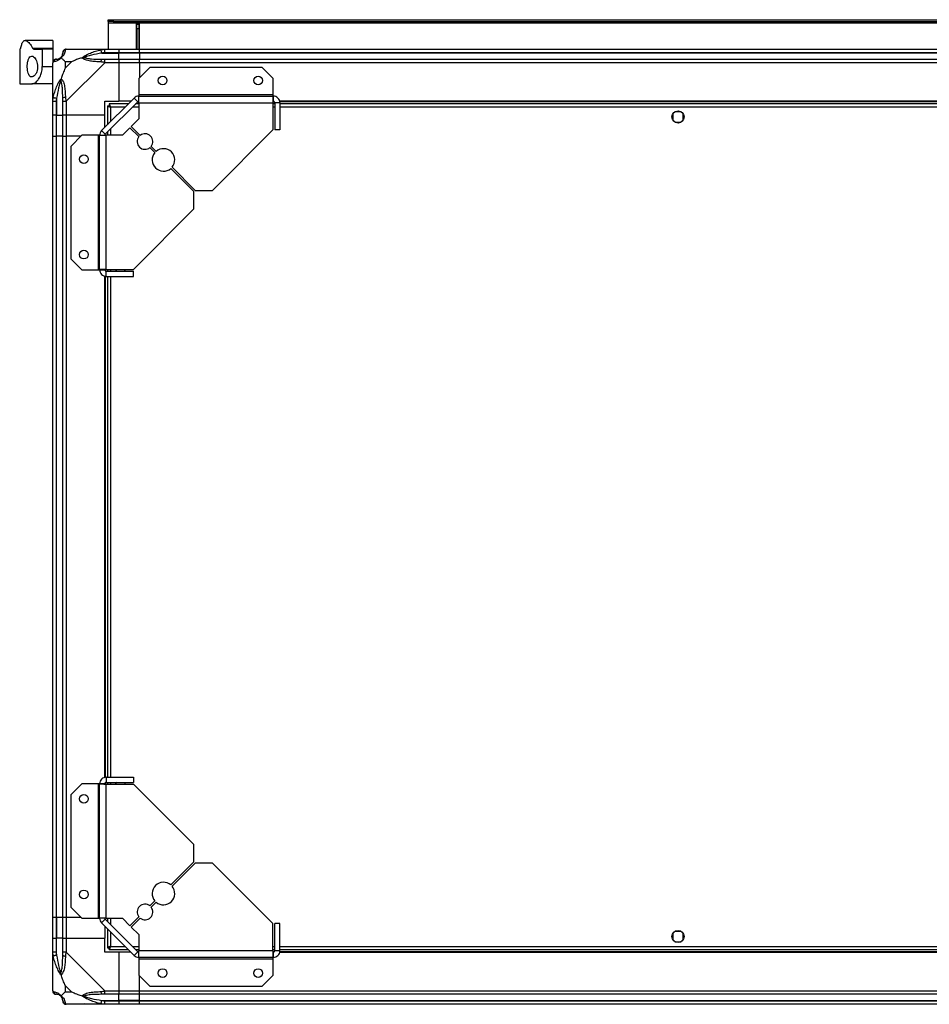
# Model space of a CAD drawing. Units: millimetres. Extents: x 136 to 5392, y 187 to 3369.
# Drawn here: x 3575 to 4099, y 2802 to 3369 of the extents above; entities that cross this region are included whole.
import ezdxf

# ---------------------------------------------------------------- set-up
doc = ezdxf.new("R2010")
doc.units = ezdxf.units.MM

msp = doc.modelspace()

# ---------------------------------------------------------------- linework, layer by layer
at = {"linetype": 'Continuous', "lineweight": 25}
for p, q in [((3626.34, 3367.53), (3626.34, 3368.53)), ((3626.34, 3368.53), (3629.17, 3368.53)), ((3629.17, 3368.53), (3629.17, 3367.53)), ((3629.17, 3368.53), (5279.51, 3368.53)), ((3629.17, 3367.53), (3626.34, 3367.53)), ((3626.34, 3367.53), (3626.34, 3366.73)), ((3626.34, 3366.73), (5282.34, 3366.73)), ((3626.34, 3366.73), (3626.34, 3351.53)), ((3629.17, 3367.53), (5279.51, 3367.53)), ((3644.34, 3366.53), (3642.34, 3366.53)), ((3642.34, 3366.53), (3642.34, 3351.53)), ((3642.84, 3366.53), (3642.84, 3366.03)), ((3642.84, 3366.03), (3643.84, 3366.03)), ((3642.84, 3363.2), (3642.84, 3366.03)), ((3643.84, 3363.2), (3642.84, 3363.2)), ((3642.84, 3363.2), (3642.84, 3351.53)), ((3643.84, 3366.53), (3643.84, 3366.03)), ((3643.84, 3366.03), (3643.84, 3363.2)), ((3643.84, 3363.2), (3643.84, 3351.53)), ((3644.34, 3351.53), (3644.34, 3366.53)), ((3575.34, 3351.53), (3575.34, 3331.53)), ((3575.34, 3351.53), (3575.44, 3351.53)), ((3594.34, 3356.53), (3578.43, 3356.53)), ((3582.78, 3352.11), (3594.34, 3352.11)), ((3583.52, 3351.53), (3588.34, 3351.53)), ((3588.34, 3351.53), (3588.34, 3341.53)), ((3594.34, 3351.53), (3588.34, 3351.53)), ((3594.34, 3356.53), (3594.34, 3352.11)), ((3594.34, 3352.11), (3594.34, 3351.53)), ((3594.34, 3351.53), (3594.34, 3343.96)), ((3602.09, 3351.53), (3624.29, 3351.53)), ((3612.49, 3351.53), (3612.84, 3351.18)), ((3624.29, 3351.53), (3632.34, 3351.53)), ((3632.34, 3351.53), (3632.34, 3349.53)), ((3632.34, 3351.53), (3644.34, 3351.53)), ((3644.34, 3351.53), (5264.34, 3351.53)), ((3644.34, 3349.53), (3644.34, 3351.53)), ((3622.56, 3349.28), (3632.34, 3349.28)), ((3632.34, 3349.53), (3624.29, 3349.53)), ((3624.29, 3345.78), (3632.34, 3345.78)), ((3632.34, 3349.28), (3632.34, 3349.53)), ((3644.34, 3349.53), (3632.34, 3349.53)), ((3632.34, 3345.78), (3632.34, 3349.28)), ((3644.34, 3349.28), (3632.34, 3349.28)), ((3632.34, 3345.78), (3632.34, 3343.78)), ((3632.34, 3345.78), (3644.34, 3345.78)), ((5264.34, 3349.53), (3644.34, 3349.53)), ((3644.34, 3349.53), (3644.34, 3349.28)), ((5264.34, 3349.28), (3644.34, 3349.28)), ((3644.34, 3349.28), (3644.34, 3345.78)), ((3644.34, 3343.78), (3644.34, 3345.78)), ((3644.34, 3345.78), (5264.34, 3345.78)), ((3588.34, 3341.53), (3594.34, 3341.53)), ((3594.34, 3321.58), (3594.34, 3343.78)), ((3601.52, 3344.35), (3601.52, 3340.65)), ((3605.22, 3344.35), (3601.52, 3344.35)), ((3601.52, 3340.65), (3605.22, 3344.35)), ((3624.29, 3343.78), (3602.09, 3321.58)), ((3632.34, 3343.78), (3624.29, 3343.78)), ((3632.34, 3343.78), (3632.34, 3321.53)), ((3644.34, 3343.78), (3632.34, 3343.78)), ((3650.28, 3341.03), (3643.91, 3334.67)), ((5264.34, 3343.78), (3644.34, 3343.78)), ((3644.34, 3343.78), (3644.34, 3335.09)), ((3714.97, 3341.03), (3650.28, 3341.03)), ((3721.34, 3334.67), (3714.97, 3341.03)), ((3643.91, 3334.67), (3643.91, 3325.33)), ((3721.34, 3325.33), (3721.34, 3334.67)), ((3575.34, 3331.53), (3582.31, 3331.53)), ((3594.34, 3331.53), (3582.31, 3331.53)), ((3596.59, 3323.31), (3596.59, 3313.53)), ((3622.45, 3304.64), (3641.23, 3323.42)), ((3643.35, 3321.3), (3641.23, 3323.42)), ((3721.34, 3325.33), (3643.91, 3325.33)), ((3643.91, 3325.33), (3643.91, 3324.53)), ((3643.91, 3320.73), (3643.91, 3324.53)), ((3643.91, 3324.53), (3721.34, 3324.53)), ((3721.34, 3324.53), (3721.34, 3325.33)), ((3721.34, 3321.53), (3721.34, 3324.53)), ((3594.34, 3313.53), (3594.34, 3321.58)), ((3596.34, 3321.58), (3596.34, 3313.53)), ((3600.09, 3313.53), (3600.09, 3321.58)), ((3602.09, 3321.58), (3602.09, 3313.53)), ((3624.34, 3321.53), (3632.34, 3321.53)), ((3624.34, 3313.53), (3624.34, 3321.53)), ((3624.57, 3302.52), (3643.35, 3321.3)), ((3625.84, 3319.02), (3625.84, 3308.03)), ((3625.84, 3319.02), (3626.84, 3319.02)), ((3626.88, 3319.03), (3626.84, 3319.03)), ((3626.84, 3319.03), (3626.84, 3319.02)), ((3637.84, 3320.03), (3626.85, 3320.03)), ((3626.85, 3320.03), (3626.85, 3319.03)), ((3627.64, 3318.23), (3627.64, 3309.83)), ((3636.04, 3318.23), (3627.64, 3318.23)), ((3639.34, 3321.53), (3632.34, 3321.53)), ((3643.91, 3318.23), (3640.28, 3318.23)), ((3643.91, 3320.03), (3642.08, 3320.03)), ((3643.91, 3320.73), (3643.91, 3311.4)), ((3643.91, 3320.73), (3721.14, 3320.73)), ((3721.14, 3320.73), (3721.14, 3305.03)), ((3722.14, 3320.03), (3721.14, 3320.03)), ((3722.14, 3318.23), (3721.14, 3318.23)), ((3721.98, 3321.18), (3721.22, 3321.18)), ((3725.14, 3320.73), (3722.14, 3320.73)), ((3722.14, 3320.73), (3722.14, 3305.03)), ((5183.7, 3321.53), (3724.98, 3321.53)), ((5183.63, 3321.18), (3725.05, 3321.18)), ((3725.14, 3320.73), (3725.14, 3305.03)), ((5183.54, 3320.03), (3725.14, 3320.03)), ((5183.54, 3318.23), (3725.14, 3318.23)), ((3596.34, 3313.53), (3594.34, 3313.53)), ((3594.34, 3301.53), (3594.34, 3313.53)), ((3596.34, 3313.53), (3596.59, 3313.53)), ((3596.34, 3313.53), (3596.34, 3301.53)), ((3596.59, 3313.53), (3600.09, 3313.53)), ((3596.59, 3301.53), (3596.59, 3313.53)), ((3602.09, 3313.53), (3600.09, 3313.53)), ((3600.09, 3301.53), (3600.09, 3313.53)), ((3624.34, 3313.53), (3602.09, 3313.53)), ((3602.09, 3313.53), (3602.09, 3301.53)), ((3624.34, 3306.53), (3624.34, 3313.53)), ((3643.91, 3311.4), (3639.55, 3307.03)), ((3951.34, 3314.33), (3951.34, 3310.73)), ((3956.14, 3315.53), (3952.54, 3315.53)), ((3957.34, 3310.73), (3957.34, 3314.33)), ((3638.84, 3306.32), (3634.47, 3301.96)), ((3643.99, 3301.18), (3638.84, 3306.32)), ((3639.55, 3307.03), (3644.69, 3301.88)), ((3952.54, 3309.53), (3956.14, 3309.53)), ((3594.34, 2851.53), (3594.34, 3301.53)), ((3594.34, 3301.53), (3596.34, 3301.53)), ((3596.34, 3301.53), (3596.34, 2851.53)), ((3596.59, 3301.53), (3596.34, 3301.53)), ((3596.59, 2851.53), (3596.59, 3301.53)), ((3600.09, 3301.53), (3596.59, 3301.53)), ((3600.09, 2851.53), (3600.09, 3301.53)), ((3600.09, 3301.53), (3602.09, 3301.53)), ((3602.09, 3301.53), (3602.09, 2851.53)), ((3610.78, 3301.53), (3602.09, 3301.53)), ((3611.2, 3301.96), (3604.84, 3295.59)), ((3620.54, 3301.96), (3611.2, 3301.96)), ((3620.54, 3301.96), (3620.54, 3224.53)), ((3621.34, 3301.96), (3620.54, 3301.96)), ((3621.34, 3301.96), (3625.14, 3301.96)), ((3621.34, 3224.53), (3621.34, 3301.96)), ((3622.45, 3304.64), (3624.57, 3302.52)), ((3625.14, 3224.73), (3625.14, 3301.96)), ((3634.47, 3301.96), (3625.14, 3301.96)), ((3625.84, 3303.79), (3625.84, 3301.96)), ((3627.64, 3305.59), (3627.64, 3301.96)), ((3686.34, 3270.23), (3721.14, 3305.03)), ((3725.14, 3305.03), (3722.14, 3305.03)), ((3604.84, 3295.59), (3604.84, 3230.9)), ((3653.17, 3291.99), (3650.31, 3294.85)), ((3651.02, 3295.56), (3653.88, 3292.7)), ((3663.04, 3283.53), (3676.34, 3270.23)), ((3675.64, 3269.53), (3662.34, 3282.82)), ((3675.64, 3259.53), (3675.64, 3269.53)), ((3676.34, 3270.23), (3686.34, 3270.23)), ((3640.84, 3224.73), (3675.64, 3259.53)), ((3604.84, 3230.9), (3611.2, 3224.53)), ((3611.2, 3224.53), (3620.54, 3224.53)), ((3620.54, 3224.53), (3621.34, 3224.53)), ((3621.34, 3224.53), (3624.34, 3224.53)), ((3624.34, 2932.17), (3624.34, 3220.89)), ((3624.69, 3223.89), (3624.69, 3224.65)), ((3624.69, 2932.24), (3624.69, 3220.82)), ((3625.14, 3224.73), (3640.84, 3224.73)), ((3625.14, 3220.73), (3625.14, 3223.73)), ((3625.14, 3223.73), (3640.84, 3223.73)), ((3625.14, 3220.73), (3640.84, 3220.73)), ((3625.84, 3224.73), (3625.84, 3223.73)), ((3625.84, 3220.73), (3625.84, 2932.33)), ((3627.64, 3224.73), (3627.64, 3223.73)), ((3627.64, 3220.73), (3627.64, 2932.33)), ((3630.34, 3224.73), (3630.34, 3224.73)), ((3636.34, 3224.73), (3636.34, 3224.73)), ((3640.84, 3220.73), (3640.84, 3223.73)), ((3625.14, 2932.33), (3625.14, 2929.33)), ((3625.14, 2932.33), (3640.84, 2932.33)), ((3640.84, 2932.33), (3640.84, 2929.33)), ((3611.2, 2928.53), (3604.84, 2922.17)), ((3620.54, 2928.53), (3611.2, 2928.53)), ((3620.54, 2928.53), (3620.54, 2851.1)), ((3621.34, 2928.53), (3620.54, 2928.53)), ((3621.34, 2851.1), (3621.34, 2928.53)), ((3624.34, 2928.53), (3621.34, 2928.53)), ((3624.69, 2928.41), (3624.69, 2929.17)), ((3625.14, 2929.33), (3640.84, 2929.33)), ((3625.14, 2851.1), (3625.14, 2928.33)), ((3625.14, 2928.33), (3640.84, 2928.33)), ((3625.84, 2929.33), (3625.84, 2928.33)), ((3627.64, 2929.33), (3627.64, 2928.33)), ((3630.34, 2928.33), (3630.34, 2928.33)), ((3636.34, 2928.33), (3636.34, 2928.33)), ((3675.64, 2893.53), (3640.84, 2928.33)), ((3604.84, 2922.17), (3604.84, 2857.47)), ((3675.64, 2883.53), (3675.64, 2893.53)), ((3662.34, 2870.24), (3675.64, 2883.53)), ((3676.34, 2882.83), (3663.04, 2869.53)), ((3686.34, 2882.83), (3676.34, 2882.83)), ((3721.14, 2848.03), (3686.34, 2882.83)), ((3650.31, 2858.21), (3653.17, 2861.07)), ((3653.88, 2860.36), (3651.02, 2857.5)), ((3604.84, 2857.47), (3611.2, 2851.1)), ((3596.34, 2851.53), (3594.34, 2851.53)), ((3594.34, 2839.53), (3594.34, 2851.53)), ((3596.59, 2851.53), (3596.34, 2851.53)), ((3596.34, 2851.53), (3596.34, 2839.53)), ((3600.09, 2851.53), (3596.59, 2851.53)), ((3596.59, 2851.53), (3596.59, 2839.53)), ((3602.09, 2851.53), (3600.09, 2851.53)), ((3600.09, 2839.53), (3600.09, 2851.53)), ((3610.78, 2851.53), (3602.09, 2851.53)), ((3602.09, 2851.53), (3602.09, 2839.53)), ((3611.2, 2851.1), (3620.54, 2851.1)), ((3620.54, 2851.1), (3621.34, 2851.1)), ((3625.14, 2851.1), (3621.34, 2851.1)), ((3624.57, 2850.54), (3622.45, 2848.42)), ((3641.23, 2829.64), (3622.45, 2848.42)), ((3624.34, 2846.53), (3624.34, 2839.53)), ((3643.35, 2831.76), (3624.57, 2850.54)), ((3625.14, 2851.1), (3634.47, 2851.1)), ((3625.84, 2851.1), (3625.84, 2849.27)), ((3627.64, 2851.1), (3627.64, 2847.47)), ((3634.47, 2851.1), (3638.84, 2846.74)), ((3638.84, 2846.74), (3643.99, 2851.88)), ((3644.69, 2851.18), (3639.55, 2846.03)), ((3721.14, 2832.33), (3721.14, 2848.03)), ((3722.14, 2832.33), (3722.14, 2848.03)), ((3725.14, 2848.03), (3722.14, 2848.03)), ((3725.14, 2832.33), (3725.14, 2848.03)), ((3625.84, 2845.03), (3625.84, 2834.04)), ((3627.64, 2843.23), (3627.64, 2834.83)), ((3639.55, 2846.03), (3643.91, 2841.67)), ((3643.91, 2841.67), (3643.91, 2832.33)), ((3951.34, 2842.33), (3951.34, 2838.73)), ((3956.14, 2843.53), (3952.54, 2843.53)), ((3957.34, 2838.73), (3957.34, 2842.33)), ((3594.34, 2831.48), (3594.34, 2839.53)), ((3594.34, 2839.53), (3596.34, 2839.53)), ((3596.34, 2839.53), (3596.34, 2831.48)), ((3596.59, 2839.53), (3596.34, 2839.53)), ((3596.59, 2829.76), (3596.59, 2839.53)), ((3600.09, 2839.53), (3596.59, 2839.53)), ((3600.09, 2831.48), (3600.09, 2839.53)), ((3600.09, 2839.53), (3602.09, 2839.53)), ((3602.09, 2839.53), (3602.09, 2831.48)), ((3602.09, 2839.53), (3624.34, 2839.53)), ((3624.34, 2831.53), (3624.34, 2839.53)), ((3952.54, 2837.53), (3956.14, 2837.53)), ((3594.34, 2809.28), (3594.34, 2831.48)), ((3602.09, 2831.48), (3624.29, 2809.28)), ((3632.34, 2831.53), (3624.34, 2831.53)), ((3625.84, 2834.04), (3626.84, 2834.04)), ((3626.84, 2834.04), (3626.84, 2834.03)), ((3626.85, 2834.03), (3626.84, 2834.03)), ((3626.85, 2833.03), (3626.85, 2834.03)), ((3626.85, 2833.03), (3637.84, 2833.03)), ((3627.64, 2834.83), (3636.04, 2834.83)), ((3632.34, 2831.53), (3632.34, 2809.28)), ((3639.34, 2831.53), (3632.34, 2831.53)), ((3640.28, 2834.83), (3643.91, 2834.83)), ((3641.23, 2829.64), (3643.35, 2831.76)), ((3642.08, 2833.03), (3643.91, 2833.03)), ((3721.14, 2832.33), (3643.91, 2832.33)), ((3643.91, 2828.53), (3643.91, 2832.33)), ((3721.14, 2834.83), (3722.14, 2834.83)), ((3721.14, 2833.03), (3722.14, 2833.03)), ((3721.22, 2831.88), (3721.98, 2831.88)), ((3721.34, 2828.53), (3721.34, 2831.53)), ((3725.14, 2832.33), (3722.14, 2832.33)), ((3724.98, 2831.53), (5183.7, 2831.53)), ((3725.05, 2831.88), (5183.63, 2831.88)), ((3725.14, 2834.83), (5183.54, 2834.83)), ((3725.14, 2833.03), (5183.54, 2833.03)), ((3721.34, 2828.53), (3643.91, 2828.53)), ((3643.91, 2828.53), (3643.91, 2827.73)), ((3643.91, 2827.73), (3721.34, 2827.73)), ((3643.91, 2827.73), (3643.91, 2818.4)), ((3721.34, 2827.73), (3721.34, 2828.53)), ((3721.34, 2818.4), (3721.34, 2827.73)), ((3643.91, 2818.4), (3650.28, 2812.03)), ((3714.97, 2812.03), (3721.34, 2818.4)), ((3601.52, 2812.41), (3601.52, 2808.72)), ((3605.22, 2808.72), (3601.52, 2812.41)), ((3644.34, 2809.28), (3644.34, 2817.97)), ((3601.52, 2808.72), (3605.22, 2808.72)), ((3624.29, 2809.28), (3632.34, 2809.28)), ((3632.34, 2807.28), (3624.29, 2807.28)), ((3632.34, 2809.28), (3632.34, 2807.28)), ((3632.34, 2809.28), (3644.34, 2809.28)), ((3632.34, 2803.78), (3632.34, 2807.28)), ((3644.34, 2807.28), (3632.34, 2807.28)), ((3644.34, 2809.28), (5264.34, 2809.28)), ((3644.34, 2807.28), (3644.34, 2809.28)), ((5264.34, 2807.28), (3644.34, 2807.28)), ((3644.34, 2803.78), (3644.34, 2807.28)), ((3650.28, 2812.03), (3714.97, 2812.03)), ((3624.29, 2801.53), (3602.09, 2801.53)), ((3612.84, 2801.88), (3612.49, 2801.53)), ((3622.56, 2803.78), (3632.34, 2803.78)), ((3624.29, 2803.53), (3632.34, 2803.53)), ((3632.34, 2801.53), (3624.29, 2801.53)), ((3632.34, 2803.53), (3632.34, 2803.78)), ((3644.34, 2803.78), (3632.34, 2803.78)), ((3632.34, 2803.53), (3632.34, 2801.53)), ((3632.34, 2803.53), (3644.34, 2803.53)), ((3644.34, 2801.53), (3632.34, 2801.53)), ((3644.34, 2803.78), (5264.34, 2803.78)), ((3644.34, 2803.53), (3644.34, 2803.78)), ((3644.34, 2803.53), (5264.34, 2803.53)), ((3644.34, 2801.53), (3644.34, 2803.53)), ((5264.34, 2801.53), (3644.34, 2801.53))]:
    msp.add_line(p, q, dxfattribs=at)
at = {"linetype": 'Continuous', "lineweight": 25, "flags": 128}
for points in [[(3622.56, 3349.28), (3622.49, 3349.62), (3622.43, 3349.94), (3622.37, 3350.25), (3622.31, 3350.52), (3622.26, 3350.76), (3622.22, 3350.96), (3622.19, 3351.11), (3622.17, 3351.2)], [(3594.67, 3323.7), (3594.76, 3323.68), (3594.91, 3323.65), (3595.11, 3323.61), (3595.35, 3323.56), (3595.62, 3323.5), (3595.93, 3323.44), (3596.25, 3323.37), (3596.59, 3323.31)], [(3630.34, 3224.73), (3630.97, 3223.96), (3631.24, 3223.73)], [(3635.44, 3223.73), (3636.1, 3224.38), (3636.34, 3224.73)], [(3631.24, 2929.33), (3630.97, 2929.11), (3630.34, 2928.33)], [(3636.34, 2928.33), (3636.1, 2928.68), (3635.44, 2929.33)], [(3596.59, 2829.76), (3596.25, 2829.69), (3595.93, 2829.62), (3595.62, 2829.56), (3595.35, 2829.5), (3595.11, 2829.45), (3594.91, 2829.41), (3594.76, 2829.38), (3594.67, 2829.36)], [(3622.17, 2801.86), (3622.19, 2801.95), (3622.22, 2802.1), (3622.26, 2802.3), (3622.31, 2802.54), (3622.37, 2802.82), (3622.43, 2803.12), (3622.49, 2803.45), (3622.56, 2803.78)]]:
    msp.add_lwpolyline(points, dxfattribs=at)
at = {"linetype": 'Continuous', "lineweight": 25}
for centre, radius in [((3657.64, 3333.53), 2.5), ((3712.64, 3333.53), 2.5), ((3954.34, 3312.53), 3.5), ((3612.34, 3288.23), 2.5), ((3612.34, 3233.23), 2.5), ((3612.34, 2919.83), 2.5), ((3612.34, 2864.83), 2.5), ((3954.34, 2840.53), 3.5), ((3657.64, 2819.53), 2.5), ((3712.64, 2819.53), 2.5)]:
    msp.add_circle(centre, radius, dxfattribs=at)
for centre, radius, start, end in [((3602.06, 3349.27), 1.97, 100.6427, 179.5572), ((3596.6, 3343.81), 1.97, 90.4412, 169.3628), ((3596.59, 3349.28), 3.5, 295.6402, 315.8133), ((3624.33, 3344.5), 2.19, 144.0053, 188.4381), ((3601.37, 3321.54), 2.19, 81.5591, 125.9985), ((3643.91, 3320.73), 3.8, 90, 135), ((3643.91, 3320.73), 0.8, 90, 135), ((3625.14, 3301.96), 3.8, 135, 180), ((3625.14, 3301.96), 0.8, 135, 180), ((3647.5, 3298.37), 4.5, 141.3794, 308.6206), ((3647.5, 3298.37), 4.5, 321.3794, 128.6206), ((3658.11, 3287.76), 6.5, 139.4117, 310.5883), ((3658.11, 3287.76), 6.5, 319.4117, 130.5883), ((3658.11, 2865.3), 6.5, 49.4117, 220.5883), ((3658.11, 2865.3), 6.5, 229.4117, 40.5883), ((3647.5, 2854.69), 4.5, 51.3794, 218.6206), ((3647.5, 2854.69), 4.5, 231.3794, 38.6206), ((3625.14, 2851.1), 3.8, 180, 225), ((3625.14, 2851.1), 0.8, 180, 225), ((3601.37, 2831.52), 2.19, 234.0018, 278.4414), ((3643.91, 2832.33), 3.8, 225, 270), ((3643.91, 2832.33), 0.8, 225, 270), ((3596.6, 2809.25), 1.97, 190.6377, 269.5592), ((3624.33, 2808.57), 2.19, 171.5619, 215.9951), ((3596.59, 2803.78), 3.5, 25.6402, 45.8133), ((3602.06, 2803.8), 1.97, 180.4432, 259.3571)]:
    msp.add_arc(centre, radius, start, end, dxfattribs=at)
for points, knots in [([(3576.39, 3354.02), (3576.27, 3353.6), (3576.03, 3352.75), (3575.67, 3351.78), (3575.52, 3351.62), (3575.44, 3351.53)], [0, 0, 0, 0, 0.282873, 0.573756, 1, 1, 1, 1]), ([(3576.39, 3354.02), (3576.45, 3354.23), (3576.64, 3354.89), (3577.04, 3355.73), (3577.63, 3356.37), (3578.34, 3356.59), (3579.16, 3356.43), (3580.08, 3355.85), (3581.02, 3354.89), (3581.94, 3353.65), (3582.5, 3352.63), (3582.78, 3352.11)], [0, 0, 0, 0, 0.0565602, 0.173273, 0.2900054, 0.4083555, 0.5267375, 0.6514286, 0.7761425, 0.8880802, 1, 1, 1, 1]), ([(3583.52, 3351.53), (3583.39, 3351.55), (3583.11, 3351.6), (3582.9, 3351.94), (3582.78, 3352.11)], [0, 0, 0, 0, 0.485998, 1, 1, 1, 1]), ([(3601.69, 3351.2), (3601.63, 3350.94), (3601.51, 3350.42), (3601.23, 3349.33), (3600.71, 3348.29), (3600.02, 3347.35), (3599.5, 3346.88), (3599.23, 3346.64)], [0, 0, 0, 0, 0.264206, 0.528203, 0.790074, 0.892859, 1, 1, 1, 1]), ([(3602.09, 3351.53), (3601.83, 3351.5), (3601.3, 3351.44), (3600.64, 3350.98), (3600.18, 3350.32), (3600.12, 3349.79), (3600.09, 3349.53)], [0, 0, 0, 0, 0.24999, 0.499994, 0.750002, 1, 1, 1, 1]), ([(3602.09, 3351.53), (3602.09, 3351.53), (3602.09, 3351.53), (3601.82, 3351.5), (3601.8, 3351.39), (3601.73, 3351.27), (3601.69, 3351.2)], [0, 0, 0, 0, 0.000027, 0.20165, 0.518774, 1, 1, 1, 1]), ([(3611.37, 3346.64), (3611.37, 3346.64), (3611.58, 3346.89), (3612.15, 3347.36), (3613.68, 3348.29), (3616, 3349.33), (3619.03, 3350.42), (3621.12, 3350.94), (3622.17, 3351.2)], [0, 0, 0, 0, 0.001912, 0.107173, 0.209947, 0.471812, 0.735802, 1, 1, 1, 1]), ([(3614.3, 3351.26), (3614.27, 3351.29), (3614.19, 3351.38), (3614.11, 3351.47), (3614.05, 3351.53)], [0, 0, 0, 0, 0.367186, 1, 1, 1, 1]), ([(3622.17, 3351.2), (3622.58, 3351.29), (3623.2, 3351.42), (3623.95, 3351.51), (3624.2, 3351.53), (3624.29, 3351.53), (3624.29, 3351.53)], [0, 0, 0, 0, 0.586101, 0.873972, 0.999946, 1, 1, 1, 1]), ([(3624.29, 3349.53), (3624.29, 3349.79), (3624.29, 3350.32), (3624.29, 3350.98), (3624.29, 3351.44), (3624.29, 3351.5), (3624.29, 3351.53)], [0, 0, 0, 0, 0.249997, 0.500005, 0.749992, 1, 1, 1, 1]), ([(3585.64, 3341.53), (3585.61, 3342.13), (3585.54, 3343.34), (3585.04, 3344.97), (3584.3, 3346.33), (3583.33, 3347.31), (3582.24, 3347.67), (3581.2, 3347.21), (3580.39, 3345.96), (3579.89, 3344.18), (3579.68, 3342.19), (3579.73, 3340.22), (3580, 3338.43), (3580.48, 3336.95), (3581.19, 3335.91), (3582.1, 3335.43), (3583.17, 3335.64), (3584.27, 3336.64), (3585.13, 3338.26), (3585.58, 3340), (3585.62, 3341.08), (3585.64, 3341.53)], [0, 0, 0, 0, 0.045379, 0.09064, 0.138873, 0.194044, 0.255448, 0.318865, 0.379117, 0.434, 0.484487, 0.532569, 0.580067, 0.628561, 0.679546, 0.734412, 0.793928, 0.857016, 0.919261, 0.965817, 1, 1, 1, 1]), ([(3596.34, 3345.78), (3596.08, 3345.75), (3595.55, 3345.69), (3594.89, 3345.23), (3594.43, 3344.57), (3594.37, 3344.04), (3594.34, 3343.78)], [0, 0, 0, 0, 0.2500264, 0.4999964, 0.7500036, 1, 1, 1, 1]), ([(3599.23, 3346.64), (3599.22, 3346.64), (3598.98, 3346.34), (3598.51, 3345.86), (3597.58, 3345.14), (3596.54, 3344.64), (3595.45, 3344.36), (3594.93, 3344.24), (3594.67, 3344.17)], [0, 0, 0, 0, 0.0019093, 0.107164, 0.2099489, 0.4718125, 0.7358014, 1, 1, 1, 1]), ([(3596.34, 3345.78), (3596.36, 3345.78), (3596.41, 3345.78), (3596.53, 3345.78), (3596.59, 3345.78)], [0, 0, 0, 0, 0.455591, 1, 1, 1, 1]), ([(3596.59, 3345.78), (3596.92, 3345.79), (3597.41, 3345.81), (3598.32, 3346.2), (3598.81, 3346.57), (3599.01, 3346.75), (3599.06, 3346.81)], [0, 0, 0, 0, 0.580923, 0.859819, 0.961591, 1, 1, 1, 1]), ([(3599.06, 3346.81), (3599.12, 3346.86), (3599.3, 3347.06), (3599.66, 3347.55), (3600.06, 3348.46), (3600.08, 3348.95), (3600.09, 3349.28)], [0, 0, 0, 0, 0.038406, 0.140181, 0.419076, 1, 1, 1, 1]), ([(3599.06, 3346.81), (3599.06, 3346.81), (3599.06, 3346.81), (3599.07, 3346.8), (3599.17, 3346.7), (3599.23, 3346.64)], [0, 0, 0, 0, 0.006432, 0.352219, 1, 1, 1, 1]), ([(3601.52, 3344.35), (3601.39, 3344.48), (3601.07, 3344.81), (3600.59, 3345.28), (3600.11, 3345.76), (3599.65, 3346.22), (3599.37, 3346.5), (3599.23, 3346.64)], [0, 0, 0, 0, 0.151099, 0.353322, 0.601547, 0.787208, 1, 1, 1, 1]), ([(3600.09, 3349.28), (3600.09, 3349.34), (3600.09, 3349.46), (3600.09, 3349.51), (3600.09, 3349.53)], [0, 0, 0, 0, 0.544406, 1, 1, 1, 1]), ([(3611.37, 3346.64), (3610.66, 3346.41), (3609.14, 3345.91), (3607.06, 3345.18), (3605.76, 3344.59), (3605.22, 3344.35)], [0, 0, 0, 0, 0.3360991, 0.7249291, 1, 1, 1, 1]), ([(3611.37, 3346.64), (3611.63, 3346.7), (3612.02, 3346.8), (3612.44, 3346.81), (3612.59, 3346.81), (3612.59, 3346.81)], [0, 0, 0, 0, 0.647733, 0.99352, 1, 1, 1, 1]), ([(3622.17, 3344.17), (3621.12, 3344.24), (3619.03, 3344.36), (3616, 3344.64), (3613.69, 3345.15), (3612.13, 3345.85), (3611.62, 3346.37), (3611.37, 3346.64)], [0, 0, 0, 0, 0.264206, 0.528206, 0.79008, 0.892858, 1, 1, 1, 1]), ([(3622.56, 3349.28), (3620.57, 3348.95), (3617.63, 3348.46), (3614.43, 3347.55), (3613.1, 3347.06), (3612.7, 3346.86), (3612.59, 3346.81)], [0, 0, 0, 0, 0.5809209, 0.8598233, 0.961592, 1, 1, 1, 1]), ([(3612.59, 3346.81), (3612.7, 3346.75), (3613.1, 3346.57), (3614.43, 3346.2), (3617.63, 3345.81), (3620.57, 3345.79), (3622.56, 3345.78)], [0, 0, 0, 0, 0.038409, 0.140176, 0.419078, 1, 1, 1, 1]), ([(3624.29, 3349.53), (3624.02, 3349.51), (3623.44, 3349.46), (3622.87, 3349.34), (3622.56, 3349.28)], [0, 0, 0, 0, 0.455545, 1, 1, 1, 1]), ([(3622.56, 3345.78), (3622.87, 3345.78), (3623.44, 3345.78), (3624.02, 3345.78), (3624.29, 3345.78)], [0, 0, 0, 0, 0.544454, 1, 1, 1, 1]), ([(3624.29, 3343.78), (3624.29, 3344.04), (3624.29, 3344.57), (3624.29, 3345.23), (3624.29, 3345.69), (3624.29, 3345.75), (3624.29, 3345.78)], [0, 0, 0, 0, 0.249997, 0.500005, 0.749992, 1, 1, 1, 1]), ([(3582.31, 3331.53), (3582.62, 3331.56), (3583.26, 3331.63), (3584.26, 3332.18), (3585.26, 3333.04), (3586.42, 3334.47), (3587.54, 3336.63), (3588.24, 3339.25), (3588.31, 3340.89), (3588.34, 3341.53)], [0, 0, 0, 0, 0.123786, 0.251204, 0.374961, 0.502367, 0.711143, 0.886603, 1, 1, 1, 1]), ([(3594.67, 3344.17), (3594.58, 3344.14), (3594.45, 3344.08), (3594.36, 3343.97), (3594.34, 3343.82), (3594.34, 3343.78), (3594.34, 3343.78)], [0, 0, 0, 0, 0.586088, 0.873999, 0.99997, 1, 1, 1, 1]), ([(3601.52, 3340.65), (3601.39, 3340.35), (3601.06, 3339.67), (3600.59, 3338.45), (3600.11, 3337.14), (3599.65, 3335.79), (3599.37, 3334.95), (3599.23, 3334.5)], [0, 0, 0, 0, 0.151098, 0.353324, 0.601548, 0.787209, 1, 1, 1, 1]), ([(3624.29, 3343.78), (3624.29, 3343.78), (3624.14, 3343.82), (3623.81, 3344.02), (3623.08, 3344.08), (3622.51, 3344.14), (3622.17, 3344.17)], [0, 0, 0, 0, 0.000056, 0.201675, 0.518765, 1, 1, 1, 1]), ([(3594.67, 3323.7), (3594.93, 3324.75), (3595.45, 3326.84), (3596.54, 3329.87), (3597.58, 3332.18), (3598.52, 3333.74), (3598.99, 3334.25), (3599.23, 3334.5)], [0, 0, 0, 0, 0.264206, 0.528205, 0.790075, 0.892861, 1, 1, 1, 1]), ([(3599.23, 3334.5), (3599.17, 3334.24), (3599.07, 3333.85), (3599.06, 3333.43), (3599.06, 3333.28), (3599.06, 3333.28)], [0, 0, 0, 0, 0.647774, 0.993615, 1, 1, 1, 1]), ([(3599.23, 3334.5), (3599.23, 3334.5), (3599.53, 3334.29), (3600.01, 3333.72), (3600.73, 3332.19), (3601.23, 3329.87), (3601.51, 3326.84), (3601.63, 3324.75), (3601.69, 3323.7)], [0, 0, 0, 0, 0.001911, 0.107169, 0.20995, 0.471812, 0.735804, 1, 1, 1, 1]), ([(3599.06, 3333.28), (3599.01, 3333.17), (3598.81, 3332.77), (3598.32, 3331.44), (3597.41, 3328.24), (3596.92, 3325.3), (3596.59, 3323.31)], [0, 0, 0, 0, 0.038408, 0.140183, 0.419079, 1, 1, 1, 1]), ([(3600.09, 3323.31), (3600.08, 3325.3), (3600.06, 3328.24), (3599.66, 3331.44), (3599.3, 3332.77), (3599.12, 3333.17), (3599.06, 3333.28)], [0, 0, 0, 0, 0.580923, 0.859817, 0.961594, 1, 1, 1, 1]), ([(3594.34, 3321.58), (3594.34, 3321.58), (3594.34, 3321.73), (3594.37, 3322.05), (3594.48, 3322.79), (3594.6, 3323.36), (3594.67, 3323.7)], [0, 0, 0, 0, 0.000027, 0.201641, 0.518767, 1, 1, 1, 1]), ([(3596.59, 3323.31), (3596.53, 3323), (3596.41, 3322.43), (3596.36, 3321.85), (3596.34, 3321.58)], [0, 0, 0, 0, 0.5444261, 1, 1, 1, 1]), ([(3600.09, 3321.58), (3600.09, 3321.85), (3600.09, 3322.43), (3600.09, 3323), (3600.09, 3323.31)], [0, 0, 0, 0, 0.4555786, 1, 1, 1, 1]), ([(3601.69, 3323.7), (3601.74, 3323.29), (3601.82, 3322.67), (3601.86, 3321.92), (3602.09, 3321.67), (3602.09, 3321.58), (3602.09, 3321.58)], [0, 0, 0, 0, 0.586106, 0.873996, 0.999973, 1, 1, 1, 1]), ([(3721.34, 3324.53), (3721.32, 3324.47), (3721.29, 3324.36), (3721.24, 3323.48), (3721.19, 3322.22), (3721.16, 3321.23), (3721.14, 3320.73)], [0, 0, 0, 0, 0.249988, 0.499997, 0.749998, 1, 1, 1, 1]), ([(3725.14, 3320.73), (3725.08, 3321.23), (3724.97, 3322.22), (3724.09, 3323.48), (3722.83, 3324.36), (3721.84, 3324.47), (3721.34, 3324.53)], [0, 0, 0, 0, 0.250003, 0.500002, 0.749994, 1, 1, 1, 1]), ([(3594.34, 3321.58), (3594.37, 3321.58), (3594.43, 3321.58), (3594.89, 3321.58), (3595.55, 3321.58), (3596.08, 3321.58), (3596.34, 3321.58)], [0, 0, 0, 0, 0.250007, 0.499999, 0.749975, 1, 1, 1, 1]), ([(3600.09, 3321.58), (3600.12, 3321.58), (3600.18, 3321.58), (3600.64, 3321.58), (3601.3, 3321.58), (3601.83, 3321.58), (3602.09, 3321.58)], [0, 0, 0, 0, 0.250008, 0.500001, 0.750011, 1, 1, 1, 1]), ([(3625.84, 3319.02), (3625.86, 3318.96), (3625.9, 3318.84), (3626.24, 3318.67), (3626.73, 3318.49), (3627.23, 3318.35), (3627.54, 3318.26), (3627.64, 3318.23)], [0, 0, 0, 0, 0.222951, 0.445943, 0.66891, 0.891874, 1, 1, 1, 1]), ([(3626.84, 3319.02), (3626.85, 3318.95), (3626.88, 3318.81), (3627.09, 3318.6), (3627.35, 3318.41), (3627.55, 3318.29), (3627.64, 3318.23)], [0, 0, 0, 0, 0.275354, 0.529424, 0.783463, 1, 1, 1, 1]), ([(3627.64, 3318.23), (3627.58, 3318.44), (3627.46, 3318.86), (3627.29, 3319.42), (3627.11, 3319.82), (3626.96, 3320.01), (3626.88, 3320.03), (3626.85, 3320.03)], [0, 0, 0, 0, 0.222946, 0.44591, 0.668875, 0.891849, 1, 1, 1, 1]), ([(3627.64, 3318.23), (3627.57, 3318.35), (3627.43, 3318.57), (3627.22, 3318.84), (3627.03, 3319), (3626.91, 3319.02), (3626.85, 3319.03)], [0, 0, 0, 0, 0.275326, 0.529385, 0.783372, 1, 1, 1, 1]), ([(3722.14, 3320.73), (3722.13, 3320.84), (3722.1, 3321.05), (3721.92, 3321.31), (3721.65, 3321.49), (3721.44, 3321.52), (3721.34, 3321.53)], [0, 0, 0, 0, 0.2500112, 0.5000104, 0.7500116, 1, 1, 1, 1]), ([(3625.14, 3224.73), (3624.64, 3224.71), (3623.64, 3224.68), (3622.39, 3224.63), (3621.51, 3224.58), (3621.4, 3224.55), (3621.34, 3224.53)], [0, 0, 0, 0, 0.2500066, 0.4999995, 0.7500094, 1, 1, 1, 1]), ([(3621.34, 3224.53), (3621.4, 3224.03), (3621.51, 3223.04), (3622.39, 3221.78), (3623.64, 3220.9), (3624.64, 3220.79), (3625.14, 3220.73)], [0, 0, 0, 0, 0.250003, 0.500003, 0.749994, 1, 1, 1, 1]), ([(3624.34, 3224.53), (3624.35, 3224.43), (3624.37, 3224.22), (3624.56, 3223.95), (3624.82, 3223.77), (3625.03, 3223.74), (3625.14, 3223.73)], [0, 0, 0, 0, 0.250005, 0.499961, 0.750018, 1, 1, 1, 1]), ([(3625.14, 2932.33), (3624.64, 2932.27), (3623.64, 2932.16), (3622.39, 2931.28), (3621.51, 2930.02), (3621.4, 2929.03), (3621.34, 2928.53)], [0, 0, 0, 0, 0.250006, 0.499997, 0.749998, 1, 1, 1, 1]), ([(3621.34, 2928.53), (3621.4, 2928.51), (3621.51, 2928.48), (3622.39, 2928.43), (3623.64, 2928.38), (3624.64, 2928.35), (3625.14, 2928.33)], [0, 0, 0, 0, 0.249991, 0.5, 0.749994, 1, 1, 1, 1]), ([(3625.14, 2929.33), (3625.03, 2929.32), (3624.82, 2929.29), (3624.56, 2929.11), (3624.37, 2928.85), (3624.35, 2928.64), (3624.34, 2928.53)], [0, 0, 0, 0, 0.2499789, 0.500036, 0.7500039, 1, 1, 1, 1]), ([(3594.67, 2829.36), (3594.58, 2829.78), (3594.45, 2830.39), (3594.36, 2831.14), (3594.34, 2831.39), (3594.34, 2831.48), (3594.34, 2831.48)], [0, 0, 0, 0, 0.586097, 0.873991, 0.999978, 1, 1, 1, 1]), ([(3596.34, 2831.48), (3596.08, 2831.48), (3595.55, 2831.48), (3594.89, 2831.48), (3594.43, 2831.48), (3594.37, 2831.48), (3594.34, 2831.48)], [0, 0, 0, 0, 0.250025, 0.500001, 0.749993, 1, 1, 1, 1]), ([(3599.23, 2818.56), (3599.22, 2818.56), (3598.98, 2818.77), (3598.51, 2819.34), (3597.58, 2820.87), (3596.54, 2823.19), (3595.45, 2826.22), (3594.93, 2828.31), (3594.67, 2829.36)], [0, 0, 0, 0, 0.00191, 0.107167, 0.209949, 0.471812, 0.735802, 1, 1, 1, 1]), ([(3596.34, 2831.48), (3596.36, 2831.22), (3596.41, 2830.64), (3596.53, 2830.07), (3596.59, 2829.76)], [0, 0, 0, 0, 0.455572, 1, 1, 1, 1]), ([(3596.59, 2829.76), (3596.92, 2827.76), (3597.41, 2824.82), (3598.32, 2821.62), (3598.81, 2820.3), (3599.01, 2819.89), (3599.06, 2819.78)], [0, 0, 0, 0, 0.580921, 0.859817, 0.961592, 1, 1, 1, 1]), ([(3599.06, 2819.78), (3599.12, 2819.89), (3599.3, 2820.3), (3599.66, 2821.62), (3600.06, 2824.82), (3600.08, 2827.76), (3600.09, 2829.76)], [0, 0, 0, 0, 0.038406, 0.140183, 0.419077, 1, 1, 1, 1]), ([(3601.69, 2829.36), (3601.63, 2828.31), (3601.51, 2826.22), (3601.23, 2823.19), (3600.71, 2820.88), (3600.02, 2819.32), (3599.5, 2818.82), (3599.23, 2818.56)], [0, 0, 0, 0, 0.264205, 0.528205, 0.790077, 0.89286, 1, 1, 1, 1]), ([(3602.09, 2831.48), (3601.83, 2831.48), (3601.3, 2831.48), (3600.64, 2831.48), (3600.18, 2831.48), (3600.12, 2831.48), (3600.09, 2831.48)], [0, 0, 0, 0, 0.249989, 0.499999, 0.749992, 1, 1, 1, 1]), ([(3600.09, 2829.76), (3600.09, 2830.07), (3600.09, 2830.64), (3600.09, 2831.22), (3600.09, 2831.48)], [0, 0, 0, 0, 0.544423, 1, 1, 1, 1]), ([(3602.09, 2831.48), (3602.09, 2831.48), (3602.09, 2831.33), (3601.82, 2831.01), (3601.8, 2830.27), (3601.73, 2829.7), (3601.69, 2829.36)], [0, 0, 0, 0, 0.0000221, 0.2016363, 0.5187622, 1, 1, 1, 1]), ([(3627.64, 2834.83), (3627.43, 2834.77), (3627.01, 2834.65), (3626.45, 2834.48), (3626.05, 2834.3), (3625.86, 2834.16), (3625.84, 2834.07), (3625.84, 2834.04)], [0, 0, 0, 0, 0.22293, 0.445892, 0.668882, 0.891854, 1, 1, 1, 1]), ([(3627.64, 2834.83), (3627.52, 2834.76), (3627.3, 2834.62), (3627.03, 2834.41), (3626.87, 2834.22), (3626.85, 2834.1), (3626.84, 2834.04)], [0, 0, 0, 0, 0.275329, 0.52938, 0.783385, 1, 1, 1, 1]), ([(3626.85, 2833.03), (3626.91, 2833.05), (3627.02, 2833.1), (3627.2, 2833.43), (3627.38, 2833.92), (3627.52, 2834.42), (3627.61, 2834.73), (3627.64, 2834.83)], [0, 0, 0, 0, 0.2229483, 0.4459351, 0.6688961, 0.8918601, 1, 1, 1, 1]), ([(3626.85, 2834.03), (3626.92, 2834.05), (3627.06, 2834.07), (3627.27, 2834.28), (3627.46, 2834.54), (3627.58, 2834.74), (3627.64, 2834.83)], [0, 0, 0, 0, 0.275387, 0.529412, 0.783437, 1, 1, 1, 1]), ([(3721.14, 2832.33), (3721.16, 2831.83), (3721.19, 2830.84), (3721.24, 2829.58), (3721.29, 2828.7), (3721.32, 2828.59), (3721.34, 2828.53)], [0, 0, 0, 0, 0.250001, 0.500003, 0.750012, 1, 1, 1, 1]), ([(3721.34, 2831.53), (3721.44, 2831.54), (3721.65, 2831.57), (3721.92, 2831.75), (3722.1, 2832.02), (3722.13, 2832.23), (3722.14, 2832.33)], [0, 0, 0, 0, 0.249985, 0.499984, 0.749998, 1, 1, 1, 1]), ([(3721.34, 2828.53), (3721.84, 2828.59), (3722.83, 2828.7), (3724.09, 2829.58), (3724.97, 2830.84), (3725.08, 2831.83), (3725.14, 2832.33)], [0, 0, 0, 0, 0.250006, 0.499998, 0.749997, 1, 1, 1, 1]), ([(3599.23, 2818.56), (3599.17, 2818.82), (3599.07, 2819.21), (3599.06, 2819.63), (3599.06, 2819.78), (3599.06, 2819.78)], [0, 0, 0, 0, 0.6477725, 0.9936004, 1, 1, 1, 1]), ([(3601.52, 2812.41), (3601.39, 2812.71), (3601.07, 2813.39), (3600.59, 2814.61), (3600.11, 2815.92), (3599.65, 2817.27), (3599.37, 2818.11), (3599.23, 2818.56)], [0, 0, 0, 0, 0.151095, 0.353324, 0.601545, 0.787205, 1, 1, 1, 1]), ([(3594.34, 2809.28), (3594.34, 2809.28), (3594.34, 2809.2), (3594.37, 2809.07), (3594.48, 2808.96), (3594.6, 2808.91), (3594.67, 2808.89)], [0, 0, 0, 0, 0.000032, 0.201655, 0.518781, 1, 1, 1, 1]), ([(3594.34, 2809.28), (3594.37, 2809.02), (3594.43, 2808.49), (3594.89, 2807.83), (3595.55, 2807.37), (3596.08, 2807.31), (3596.34, 2807.28)], [0, 0, 0, 0, 0.25, 0.500005, 0.749975, 1, 1, 1, 1]), ([(3594.67, 2808.89), (3594.93, 2808.82), (3595.45, 2808.7), (3596.54, 2808.42), (3597.58, 2807.91), (3598.52, 2807.21), (3598.99, 2806.69), (3599.23, 2806.42)], [0, 0, 0, 0, 0.264207, 0.528204, 0.790075, 0.892864, 1, 1, 1, 1]), ([(3596.59, 2807.28), (3596.53, 2807.28), (3596.41, 2807.28), (3596.36, 2807.28), (3596.34, 2807.28)], [0, 0, 0, 0, 0.544409, 1, 1, 1, 1]), ([(3599.06, 2806.26), (3599.01, 2806.31), (3598.81, 2806.5), (3598.32, 2806.86), (3597.41, 2807.25), (3596.92, 2807.27), (3596.59, 2807.28)], [0, 0, 0, 0, 0.038409, 0.140181, 0.419077, 1, 1, 1, 1]), ([(3599.23, 2806.42), (3599.46, 2806.65), (3599.96, 2807.15), (3600.7, 2807.89), (3601.28, 2808.47), (3601.52, 2808.72)], [0, 0, 0, 0, 0.336105, 0.724933, 1, 1, 1, 1]), ([(3605.22, 2808.72), (3605.51, 2808.58), (3606.2, 2808.26), (3607.42, 2807.78), (3608.73, 2807.3), (3610.08, 2806.84), (3610.92, 2806.57), (3611.37, 2806.42)], [0, 0, 0, 0, 0.1511086, 0.3533268, 0.6015495, 0.7872093, 1, 1, 1, 1]), ([(3611.37, 2806.42), (3611.37, 2806.43), (3611.58, 2806.72), (3612.15, 2807.2), (3613.68, 2807.92), (3616, 2808.42), (3619.03, 2808.7), (3621.12, 2808.82), (3622.17, 2808.89)], [0, 0, 0, 0, 0.001909, 0.10717, 0.209946, 0.471811, 0.735802, 1, 1, 1, 1]), ([(3622.56, 2807.28), (3620.57, 2807.27), (3617.63, 2807.25), (3614.43, 2806.86), (3613.1, 2806.5), (3612.7, 2806.31), (3612.59, 2806.26)], [0, 0, 0, 0, 0.580922, 0.859824, 0.961591, 1, 1, 1, 1]), ([(3622.17, 2808.89), (3622.58, 2808.93), (3623.2, 2808.99), (3623.94, 2809.08), (3624.2, 2809.25), (3624.29, 2809.28), (3624.29, 2809.28)], [0, 0, 0, 0, 0.5861, 0.873975, 0.999943, 1, 1, 1, 1]), ([(3624.29, 2807.28), (3624.02, 2807.28), (3623.44, 2807.28), (3622.87, 2807.28), (3622.56, 2807.28)], [0, 0, 0, 0, 0.455546, 1, 1, 1, 1]), ([(3624.29, 2807.28), (3624.29, 2807.31), (3624.29, 2807.37), (3624.29, 2807.83), (3624.29, 2808.49), (3624.29, 2809.02), (3624.29, 2809.28)], [0, 0, 0, 0, 0.2500066, 0.4999939, 0.749999, 1, 1, 1, 1]), ([(3599.23, 2806.42), (3599.17, 2806.36), (3599.07, 2806.27), (3599.06, 2806.26), (3599.06, 2806.26), (3599.06, 2806.26)], [0, 0, 0, 0, 0.6477819, 0.9935679, 1, 1, 1, 1]), ([(3600.09, 2803.78), (3600.08, 2804.11), (3600.06, 2804.6), (3599.66, 2805.51), (3599.3, 2806), (3599.12, 2806.2), (3599.06, 2806.26)], [0, 0, 0, 0, 0.580924, 0.85982, 0.961595, 1, 1, 1, 1]), ([(3599.23, 2806.42), (3599.23, 2806.42), (3599.53, 2806.18), (3600.01, 2805.71), (3600.73, 2804.77), (3601.23, 2803.73), (3601.51, 2802.64), (3601.63, 2802.12), (3601.69, 2801.86)], [0, 0, 0, 0, 0.001912, 0.107169, 0.209951, 0.471814, 0.735803, 1, 1, 1, 1]), ([(3600.09, 2803.53), (3600.09, 2803.55), (3600.09, 2803.6), (3600.09, 2803.72), (3600.09, 2803.78)], [0, 0, 0, 0, 0.455595, 1, 1, 1, 1]), ([(3600.09, 2803.53), (3600.12, 2803.27), (3600.18, 2802.74), (3600.64, 2802.08), (3601.3, 2801.62), (3601.83, 2801.56), (3602.09, 2801.53)], [0, 0, 0, 0, 0.250002, 0.500008, 0.750011, 1, 1, 1, 1]), ([(3601.69, 2801.86), (3601.74, 2801.77), (3601.82, 2801.64), (3601.86, 2801.55), (3602.09, 2801.53), (3602.09, 2801.53), (3602.09, 2801.53)], [0, 0, 0, 0, 0.586093, 0.874007, 0.999973, 1, 1, 1, 1]), ([(3622.17, 2801.86), (3621.12, 2802.12), (3619.03, 2802.64), (3616, 2803.73), (3613.69, 2804.77), (3612.13, 2805.71), (3611.62, 2806.18), (3611.37, 2806.42)], [0, 0, 0, 0, 0.264207, 0.528205, 0.790078, 0.892857, 1, 1, 1, 1]), ([(3612.59, 2806.26), (3612.59, 2806.26), (3612.44, 2806.26), (3612.02, 2806.27), (3611.63, 2806.36), (3611.37, 2806.42)], [0, 0, 0, 0, 0.00648, 0.352266, 1, 1, 1, 1]), ([(3612.59, 2806.26), (3612.7, 2806.2), (3613.1, 2806), (3614.43, 2805.51), (3617.63, 2804.6), (3620.57, 2804.11), (3622.56, 2803.78)], [0, 0, 0, 0, 0.038407, 0.140176, 0.419079, 1, 1, 1, 1]), ([(3614.5, 2801.81), (3614.48, 2801.77), (3614.43, 2801.68), (3614.38, 2801.59), (3614.35, 2801.53)], [0, 0, 0, 0, 0.3671531, 1, 1, 1, 1]), ([(3624.29, 2801.53), (3624.29, 2801.53), (3624.14, 2801.53), (3623.82, 2801.56), (3623.08, 2801.67), (3622.51, 2801.79), (3622.17, 2801.86)], [0, 0, 0, 0, 0.000054, 0.201679, 0.518767, 1, 1, 1, 1]), ([(3622.56, 2803.78), (3622.87, 2803.72), (3623.44, 2803.6), (3624.02, 2803.55), (3624.29, 2803.53)], [0, 0, 0, 0, 0.544454, 1, 1, 1, 1]), ([(3624.29, 2801.53), (3624.29, 2801.56), (3624.29, 2801.62), (3624.29, 2802.08), (3624.29, 2802.74), (3624.29, 2803.27), (3624.29, 2803.53)], [0, 0, 0, 0, 0.2500066, 0.4999939, 0.749999, 1, 1, 1, 1])]:
    msp.add_open_spline(points, degree=3, knots=knots, dxfattribs=at)

doc.saveas('drawing.dxf')
